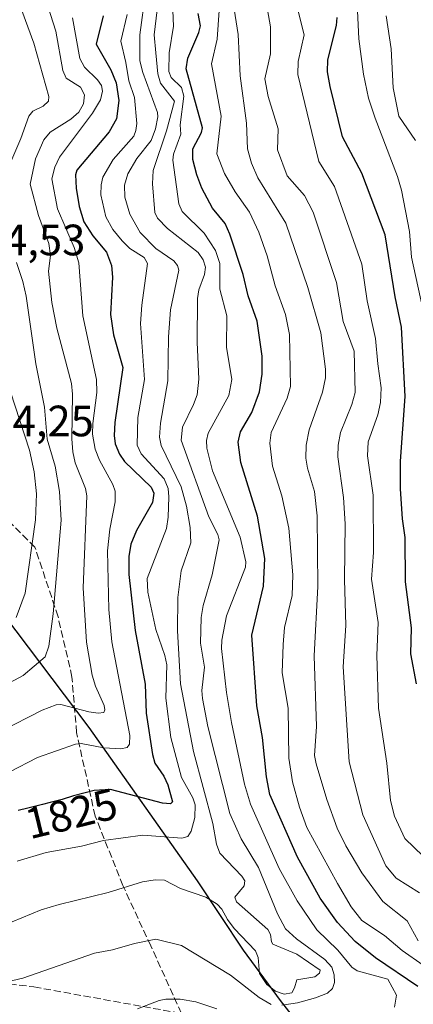
# Model space of a CAD drawing. Units: metres. Extents: x 675033 to 678511, y 4756112 to 4758352.
# Drawn here: x 676456 to 676546, y 4757941 to 4758165 of the extents above; entities that cross this region are included whole.
import ezdxf
from ezdxf.enums import TextEntityAlignment as Align

# ---------------------------------------------------------------- set-up
doc = ezdxf.new("R2010")
doc.units = ezdxf.units.M
doc.header["$MEASUREMENT"] = 0
doc.linetypes.add('DGN Style 3', pattern=[2.307223458686699, 1.648016756204785, -0.6592067024819142])
for name, color, linetype, lineweight in [('Comarca', 135, 'Continuous', 13), ('Comarca CxS', 21, 'Continuous', 0), ('Comunidad autónoma', 142, 'Continuous', 30), ('Comunidad Autónoma CxS', 142, 'Continuous', 0), ('Curva de nivel maestra', 30, 'Continuous', 30), ('Curva de nivel normal', 30, 'Continuous', 0), ('Espacio natural protegido', 121, 'Continuous', 13), ('Espacio natural protegido CxS', 121, 'Continuous', 0), ('Municipio', 91, 'Continuous', 13), ('Municipio CxS', 4, 'Continuous', 0), ('Provincia', 7, 'Continuous', 0), ('Provincia CxS', 1, 'Continuous', 0), ('Rótulo de curva de nivel directora', 7, 'Continuous', 0), ('Rótulo de punto de cota en terreno', 7, 'Continuous', 0), ('Senda', 7, 'DGN Style 3', 0)]:
    doc.layers.add(name, color=color, linetype=linetype, lineweight=lineweight)
doc.styles.add('Style-Arial', font='txt')

msp = doc.modelspace()

# ---------------------------------------------------------------- linework, layer by layer
at = {"layer": 'Comarca', "color": 135, "linetype": 'Continuous', "lineweight": 13, "flags": 128}
msp.add_lwpolyline([(676554.2240000009, 4757920.796100001), (676528.205900002, 4757931.8781), (676520.8339000007, 4757934.866099999), (676515.7190000014, 4757941.510000001), (676507.2201000008, 4757952.966000001), (676496.7539000011, 4757968.787000002), (676471.9909000011, 4758003.823899999), (676446.7959, 4758037.061100002), (676433.3600000006, 4758053.163100002), (676422.3270000013, 4758034.328099998), (676413.4000000004, 4758019.208100001), (676401.0930000021, 4758000.608100003), (676384.466000001, 4757982.200100001), (676367.098000001, 4757962.2571), (676353.1911000012, 4757948.970100001), (676333.5661000023, 4757927.089100001), (676318.3351000008, 4757908.7011), (676297.3679000014, 4757882.989100002)], dxfattribs=at)
at = {"layer": 'Comarca CxS', "color": 21, "linetype": 'Continuous', "lineweight": 0, "flags": 128}
msp.add_lwpolyline([(676297.3678666669, 4757882.989066668), (676318.3351333315, 4757908.701066666), (676333.5661333329, 4757927.089066667), (676353.1910666665, 4757948.970066666), (676367.0980000001, 4757962.257066665), (676384.466, 4757982.200066667), (676401.0930000012, 4758000.608066668), (676413.3999999994, 4758019.208066666), (676422.3270000005, 4758034.328066666), (676433.3599999996, 4758053.163066668), (676446.7958666678, 4758037.061066668), (676471.9908666668, 4758003.823933332), (676496.7539333338, 4757968.787000001), (676507.2200666665, 4757952.966), (676515.7190000007, 4757941.51), (676520.8339333334, 4757934.866066666), (676528.2058666676, 4757931.878066665), (676554.2239999999, 4757920.796066666)], dxfattribs=at)
at = {"layer": 'Comunidad autónoma', "color": 142, "linetype": 'Continuous', "lineweight": 30, "flags": 128}
msp.add_lwpolyline([(676554.2240000009, 4757920.796100001), (676528.205900002, 4757931.8781), (676520.8339000007, 4757934.866099999), (676515.7190000014, 4757941.510000001), (676507.2201000008, 4757952.966000001), (676496.7539000011, 4757968.787000002), (676471.9909000011, 4758003.823899999), (676446.7959, 4758037.061100002), (676433.3600000006, 4758053.163100002), (676422.3270000013, 4758034.328099998), (676413.4000000004, 4758019.208100001), (676401.0930000021, 4758000.608100003), (676384.466000001, 4757982.200100001), (676367.098000001, 4757962.2571), (676353.1911000012, 4757948.970100001), (676333.5661000023, 4757927.089100001), (676318.3351000008, 4757908.7011), (676297.3679000014, 4757882.989100002)], dxfattribs=at)
at = {"layer": 'Comunidad Autónoma CxS', "color": 142, "linetype": 'Continuous', "lineweight": 0, "flags": 128}
msp.add_lwpolyline([(676297.3678666669, 4757882.989066668), (676318.3351333315, 4757908.701066666), (676333.5661333329, 4757927.089066667), (676353.1910666665, 4757948.970066666), (676367.0980000001, 4757962.257066665), (676384.466, 4757982.200066667), (676401.0930000012, 4758000.608066668), (676413.3999999994, 4758019.208066666), (676422.3270000005, 4758034.328066666), (676433.3599999996, 4758053.163066668), (676446.7958666678, 4758037.061066668), (676471.9908666668, 4758003.823933332), (676496.7539333338, 4757968.787000001), (676507.2200666665, 4757952.966), (676515.7190000007, 4757941.51), (676520.8339333334, 4757934.866066666), (676528.2058666676, 4757931.878066665), (676554.2239999999, 4757920.796066666)], dxfattribs=at)
at = {"layer": 'Curva de nivel maestra', "color": 30, "linetype": 'Continuous', "lineweight": 30, "flags": 128}
for points, elevation in [([(676475.2100000001, 4758166.2501), (676473.6100000005, 4758159.8101), (676476.9600000001, 4758153.950099999), (676478.1900000004, 4758150.9801), (676478.8099999997, 4758146.950099999), (676478.2400000002, 4758142.7301), (676476.5899999999, 4758139.800100001), (676469.2199999997, 4758131.020099999), (676468.8799999999, 4758129.960100001), (676469.0099999999, 4758126.920100001), (676469.7300000006, 4758122.7401), (676470.8099999997, 4758119.2501), (676472.8600000005, 4758116.050100001), (676475.9800000006, 4758112.270099999), (676477.1399999997, 4758109.2501), (676477.3300000001, 4758106.600099999), (676476.8700000001, 4758098.110099999), (676477.5800000001, 4758093.450099999), (676479.6600000003, 4758086.0001), (676477.8899999997, 4758073.4301), (676477.7400000002, 4758070.4801), (676477.9800000006, 4758068.530099999), (676478.9199999999, 4758066.2301), (676480.0599999997, 4758064.550100001), (676486.2000000002, 4758058.6801)], 1825), ([(676547.0700000003, 4757944.720100001), (676537.4100000003, 4757951.2301), (676532.75, 4757954.9801), (676528.6900000004, 4757959.300100001), (676524.7699999996, 4757964.870100001), (676519.5899999999, 4757974.220100001), (676513.2800000003, 4757988.4901), (676512.5, 4757992.530099999), (676511.6100000005, 4758001.5701), (676510.2999999998, 4758008.800100001), (676509.1600000003, 4758024.9101), (676511.8200000003, 4758036.110099999), (676512.1200000001, 4758042.360099999), (676510.4199999999, 4758052.090100001), (676506.6500000004, 4758064.300100001), (676506.04, 4758068.9301), (676506.5899999999, 4758071.3101), (676509.1200000001, 4758075.7501), (676510.9100000003, 4758080.4001), (676511.5, 4758084.4901), (676511.54, 4758088.540100001), (676510.3700000001, 4758096.540100001), (676508.3399999999, 4758102.3301), (676507.1900000004, 4758107.190099999), (676504.1399999997, 4758116.420100001), (676503.04, 4758118.840100001), (676500.1900000004, 4758122.3301), (676497.7400000002, 4758126.9101), (676496.5800000001, 4758129.970100001), (676495.7100000001, 4758133.460100001), (676495.6799999997, 4758135.9101), (676497.6900000004, 4758139.590100001), (676497.9199999999, 4758140.6601), (676494.1799999997, 4758154.120100001), (676494.5099999999, 4758156.620100001), (676497.0599999997, 4758162.460100001), (676497.4400000004, 4758164.0001), (676496.8899999997, 4758166.790100001)], 1800), ([(676546.7300000006, 4758013.780099999), (676545.4199999999, 4758020.640100001), (676545.6299999999, 4758026.600099999), (676544.25, 4758037.0701), (676544.1399999997, 4758047.1601), (676543.5300000003, 4758051.4801), (676543.1100000005, 4758058.3101), (676543.1100000005, 4758064.600099999), (676544.1600000003, 4758079.350099999), (676543.2999999998, 4758095.210100001), (676541.8700000001, 4758102.130100001), (676539.6200000001, 4758116.2501), (676534.2400000002, 4758130.340100001), (676529.8200000003, 4758138.6501), (676527.0499999998, 4758150.090100001), (676526.4600000001, 4758153.450099999), (676526.4800000006, 4758156.2301), (676528.4800000006, 4758164.020099999), (676528.6100000005, 4758165.880100001)], 1775), ([(676486.2000000002, 4758058.6801), (676486.7400000002, 4758057.340100001), (676486.5, 4758055.1801), (676482.8200000003, 4758048.7501), (676481.5599999997, 4758045.640100001), (676481.0599999997, 4758042.8201), (676481.04, 4758038.710100001), (676482.4900000002, 4758025.940099999), (676484.8300000001, 4758013.7401), (676485.0300000003, 4758007.0801), (676486.4600000001, 4757997.6801), (676487.0099999999, 4757995.6801), (676489.0199999996, 4757992.7401), (676489.9900000002, 4757990.710100001), (676491.0499999998, 4757986.880100001), (676490.5800000001, 4757986.390100001), (676488.75, 4757986.5701), (676476.8899999997, 4757989.700099999), (676473.1600000003, 4757989.4101), (676468.4600000001, 4757988.190099999), (676465.8300000001, 4757987.420100001), (676463.1399999997, 4757986.670100001), (676461.3600000005, 4757986.210100001), (676458, 4757985.390100001), (676455.8200000003, 4757984.860099999)], 1825)]:
    msp.add_lwpolyline(points, dxfattribs=dict(at, elevation=elevation))
at = {"layer": 'Curva de nivel normal', "color": 30, "linetype": 'Continuous', "lineweight": 0, "flags": 128}
for points, elevation in [([(676547.1600000003, 4757955.109999999), (676544.6100000005, 4757959.689999999), (676539.0700000003, 4757964.109999999), (676534.2300000006, 4757970.66), (676530.5800000001, 4757976.83), (676528.6399999997, 4757980.82), (676526.2599999999, 4757987.42), (676523.8099999997, 4757995.550000001), (676523.4900000002, 4757997.460000001), (676523.9299999997, 4758004.039999999), (676523.3600000005, 4758020.210000001), (676524.1900000004, 4758036.02), (676524.0499999998, 4758052.130000001), (676523.4400000004, 4758057.67), (676521.8399999999, 4758063.02), (676521.4699999997, 4758065.26), (676521.5700000003, 4758068.26), (676522.2599999999, 4758071.75), (676525.2699999996, 4758080.359999999), (676525.9600000001, 4758083.630000001), (676526, 4758085.609999999), (676524.9199999999, 4758093.859999999), (676521.9600000001, 4758104.27), (676516.9100000003, 4758118.890000001), (676510.5300000003, 4758129.289999999), (676509.0800000001, 4758132.59), (676508.1699999999, 4758135.869999999), (676507.9299999997, 4758141.76), (676506.4800000006, 4758152.52), (676506.0099999999, 4758161.99), (676504.04, 4758174.609999999)], 1790), ([(676511.5999999996, 4758174.15), (676513.4199999999, 4758163.75), (676513.3899999997, 4758157.57), (676512.1500000004, 4758151.880000001), (676512.8799999999, 4758147.83), (676515.1699999999, 4758140.480000001), (676514.9900000002, 4758135.67), (676517.2100000001, 4758129.74), (676521.2000000002, 4758125.24), (676523.1399999997, 4758121.41), (676528.5099999999, 4758105.390000001), (676530.0300000003, 4758096.480000001), (676532.5300000003, 4758089.730000001), (676532.75, 4758080.26), (676531.9800000006, 4758077.550000001), (676529.4000000004, 4758071.140000001), (676528.8300000001, 4758068.289999999), (676528.79, 4758065.560000001), (676530.0800000001, 4758056.300000001), (676530.4400000004, 4758050.32), (676530.2699999996, 4758037.609999999), (676530.6299999999, 4758027.100000001), (676530.0300000003, 4758017.65), (676531.3799999999, 4757995.949999999), (676534.4699999997, 4757983.92), (676539.7400000002, 4757972.26), (676542.0700000003, 4757969.42), (676547.3899999997, 4757966.109999999)], 1785), ([(676451.7699999996, 4758002.91), (676461.2699999996, 4758007.810000001), (676464.4500000002, 4758009.01), (676465.5800000001, 4758009.029999999), (676471.9199999999, 4758007.4), (676474.0599999997, 4758007.08), (676475.3899999997, 4758007.210000001), (676475.6100000005, 4758007.850000001), (676475.4299999997, 4758008.810000001), (676473.4600000001, 4758013.220000001), (676472.6799999997, 4758015.789999999), (676471.4000000004, 4758023.27), (676470.6699999999, 4758035.66), (676471.4800000006, 4758056.710000001), (676471.1500000004, 4758058.350000001), (676468.8099999997, 4758064.26), (676468.25, 4758066.699999999), (676468.0199999996, 4758069.74), (676468.2300000006, 4758079.930000001), (676468.0099999999, 4758082.369999999), (676464.6399999997, 4758094.960000001), (676463.4800000006, 4758100.82), (676462.7599999999, 4758107.939999999), (676463.1699999999, 4758111.560000001), (676462.8099999997, 4758114.26), (676460.4699999997, 4758120.710000001), (676458.5499999998, 4758127.800000001), (676459.75, 4758133.640000001), (676461.6699999999, 4758137.970000001), (676463.0800000001, 4758139.710000001), (676467.8300000001, 4758142.66), (676469.6900000004, 4758144.26), (676470.75, 4758146.130000001), (676470.9199999999, 4758148.180000001), (676470.0199999996, 4758149.939999999), (676466.7800000003, 4758152.02), (676465.9900000002, 4758153.76), (676464.3899999997, 4758162.730000001), (676461.3300000001, 4758172.359999999)], 1835), ([(676452.2100000001, 4757958.539999999), (676461.0899999999, 4757962.180000001), (676465.1299999999, 4757963.449999999), (676476.3700000001, 4757966.140000001), (676484.1799999997, 4757968.600000001), (676487.0700000003, 4757969.039999999), (676489.2300000006, 4757968.949999999), (676492.8799999999, 4757967.109999999), (676498.6500000004, 4757965.07), (676501.2699999996, 4757963.5), (676502.3200000003, 4757962.380000001), (676503.5800000001, 4757959.980000001), (676505.1200000001, 4757957.92), (676510, 4757952.859999999), (676510.5700000003, 4757951.33), (676510.9299999997, 4757947.67), (676512.6100000005, 4757945.16), (676514.5800000001, 4757943.609999999), (676516.5599999997, 4757942.939999999), (676518.3099999997, 4757943.26), (676518.8700000001, 4757944.369999999), (676519.4500000002, 4757946.24), (676523.5300000003, 4757946.9), (676524.5999999996, 4757947.730000001), (676524.7400000002, 4757948.470000001), (676519.4400000004, 4757952.07), (676513.9800000006, 4757954.4), (676513.6100000005, 4757954.930000001), (676513.4400000004, 4757956.560000001), (676512.7800000003, 4757957.680000001), (676505.6699999999, 4757964), (676505.2800000003, 4757965.100000001), (676507.4199999999, 4757967.65), (676507.5300000003, 4757968.83), (676506.8799999999, 4757969.890000001), (676501.8200000003, 4757975.16), (676501.0999999996, 4757977.16), (676500.2300000006, 4757981.869999999), (676495.7999999998, 4757998.32), (676492.8600000005, 4758013.76), (676492.1799999997, 4758025.880000001), (676492.2300000006, 4758033.460000001), (676493.04, 4758039.58), (676495.2599999999, 4758045.970000001), (676495.04, 4758049.430000001), (676494.2199999997, 4758054.369999999), (676493.0099999999, 4758058.779999999), (676488.4299999997, 4758068.199999999), (676488.0499999998, 4758070.09), (676488.3200000003, 4758073.25), (676490, 4758082.960000001), (676490.1299999999, 4758093.01), (676490.5599999997, 4758099.109999999), (676492.5199999996, 4758108.189999999), (676492.1900000004, 4758109.24), (676491.3200000003, 4758110.34), (676487.2000000002, 4758113.130000001), (676483.6600000003, 4758116.77), (676481.2800000003, 4758121), (676480.1200000001, 4758124.859999999), (676480.1100000005, 4758127.600000001), (676480.8499999996, 4758130.15), (676482.9100000003, 4758133.720000001), (676486.1399999997, 4758137.789999999), (676487.1200000001, 4758140.49), (676487.6900000004, 4758143.210000001), (676487.5999999996, 4758144.16), (676484.25, 4758153.32), (676483.5899999999, 4758156.01), (676483.5999999996, 4758161.91), (676484.8799999999, 4758171.600000001)], 1815), ([(676516, 4757940.480000001), (676519.5899999999, 4757940.99), (676523.6699999999, 4757942.109999999), (676526.4100000003, 4757943.220000001), (676527.5300000003, 4757944.24), (676528.0199999996, 4757945.619999999), (676527.9600000001, 4757947.380000001), (676527.4000000004, 4757949.09), (676525.8200000003, 4757950.850000001), (676519.3200000003, 4757955.619999999), (676516.8700000001, 4757957.869999999), (676514.9900000002, 4757961.32), (676510.7000000002, 4757971.83), (676506.75, 4757978.380000001), (676504.1299999999, 4757984.220000001), (676499.1200000001, 4758004.07), (676497.8499999996, 4758010.42), (676497.7599999999, 4758012.25), (676498.3200000003, 4758017.609999999), (676497.4199999999, 4758023.08), (676497.5999999996, 4758028.890000001), (676498.0199999996, 4758031.640000001), (676500.0899999999, 4758038.689999999), (676501.6600000003, 4758046.619999999), (676501.4000000004, 4758047.890000001), (676499.3200000003, 4758051.92), (676492.9800000006, 4758069.41), (676493.3200000003, 4758072.369999999), (676495.8600000005, 4758077.52), (676496.6699999999, 4758079.710000001), (676497.0800000001, 4758083.350000001), (676496.6600000003, 4758091.779999999), (676496.7100000001, 4758101.77), (676497.0700000003, 4758103.689999999), (676498.3600000005, 4758107.189999999), (676498.54, 4758108.850000001), (676498.04, 4758110.52), (676496.9000000004, 4758112.220000001), (676489.9000000004, 4758117.710000001), (676487.6500000004, 4758120.08), (676487.0099999999, 4758121.350000001), (676486.5, 4758127.92), (676486.6600000003, 4758130.939999999), (676489.6699999999, 4758140.02), (676491.4699999997, 4758146.75), (676488.2599999999, 4758150.869999999), (676487.6699999999, 4758153.01), (676487.2100000001, 4758157.789999999), (676486.8200000003, 4758161.91), (676487.7400000002, 4758169.5)], 1810), ([(676541.7300000006, 4757939.980000001), (676542.1799999997, 4757942.76), (676540.1799999997, 4757946.350000001), (676533.2100000001, 4757948.27), (676531.9500000002, 4757949.119999999), (676528.79, 4757953.02), (676524.0199999996, 4757957.640000001), (676519.4699999997, 4757964.230000001), (676515.3700000001, 4757971.640000001), (676508.8300000001, 4757986.32), (676507.4900000002, 4757990.92), (676504.54, 4758004.99), (676503.3700000001, 4758011.779999999), (676502.2400000002, 4758021.850000001), (676502.2699999996, 4758023.779999999), (676503.4000000004, 4758029.32), (676507.6900000004, 4758040.439999999), (676507.7800000003, 4758041.609999999), (676506.4600000001, 4758047.230000001), (676500.1799999997, 4758062.380000001), (676498.8600000005, 4758067.58), (676498.8200000003, 4758069.310000001), (676499.2100000001, 4758071.02), (676503.8600000005, 4758079.560000001), (676504.6200000001, 4758083.210000001), (676503.3899999997, 4758090.640000001), (676503.4699999997, 4758097.76), (676501.8399999999, 4758103.84), (676501.8099999997, 4758109.730000001), (676500.8499999996, 4758112.699999999), (676498.2599999999, 4758116.609999999), (676493.2199999997, 4758121.58), (676492.4800000006, 4758123.310000001), (676491.0999999996, 4758133.279999999), (676491.2400000002, 4758134.67), (676492.9699999997, 4758139.210000001), (676492.7800000003, 4758141.4), (676493.6299999999, 4758147.930000001), (676493.1200000001, 4758149.890000001), (676490.7100000001, 4758152.210000001), (676490.2199999997, 4758153.529999999), (676490.2599999999, 4758157.82), (676491.2400000002, 4758163.890000001), (676490.9800000006, 4758171.130000001)], 1805), ([(676453.4400000004, 4758131.32), (676456.4299999997, 4758138.27), (676458.2199999997, 4758143.350000001), (676459.1699999999, 4758144.49), (676461.54, 4758145.640000001), (676462.7199999997, 4758146.75), (676462.79, 4758147.859999999), (676459.3700000001, 4758160.029999999), (676456.6299999999, 4758167.5)], 1840), ([(676548.2800000003, 4757949.600000001), (676543.5, 4757952.92), (676539.4000000004, 4757956.33), (676534.2400000002, 4757959.779999999), (676531.8499999996, 4757962.859999999), (676528.6699999999, 4757968.220000001), (676521.7400000002, 4757981.01), (676520.0099999999, 4757985.619999999), (676518.4199999999, 4757991.380000001), (676517.6200000001, 4757996.850000001), (676517.4199999999, 4758008.24), (676516.04, 4758016.26), (676516.3300000001, 4758022.779999999), (676516.5700000003, 4758026.65), (676518.3399999999, 4758033.980000001), (676518.5099999999, 4758038.680000001), (676517.6100000005, 4758049.33), (676516.0099999999, 4758056.66), (676513.8899999997, 4758063.439999999), (676513.25, 4758068.720000001), (676513.5499999998, 4758071.17), (676517.2400000002, 4758078.980000001), (676518.0099999999, 4758081.680000001), (676517.7199999997, 4758093.49), (676516.8099999997, 4758098.109999999), (676514.4500000002, 4758104.619999999), (676512.6299999999, 4758111.449999999), (676510.7100000001, 4758116.869999999), (676508.5999999996, 4758121.460000001), (676505.3600000005, 4758126.060000001), (676502.8799999999, 4758130.24), (676501.1399999997, 4758134.76), (676502.1699999999, 4758143.350000001), (676499.9199999999, 4758155.32), (676501.2599999999, 4758160.939999999), (676501.6600000003, 4758167.439999999)], 1795), ([(676550.3099999997, 4757972.460000001), (676544.0899999999, 4757978.5), (676541.7300000006, 4757983.59), (676540.79, 4757987.189999999), (676539.9800000006, 4757995.640000001), (676538.0599999997, 4758008.26), (676537.6600000003, 4758020.26), (676537.9800000006, 4758027.76), (676536.4800000006, 4758037.66), (676536.9199999999, 4758043.779999999), (676536.8600000005, 4758056.810000001), (676535.5800000001, 4758065.83), (676535.7300000006, 4758069.039999999), (676537.9500000002, 4758075.17), (676538.5300000003, 4758077.960000001), (676538.6399999997, 4758081.34), (676537.9000000004, 4758086.850000001), (676537.4000000004, 4758092.600000001), (676535.4800000006, 4758101.17), (676534.25, 4758109.600000001), (676528.0199999996, 4758127.27), (676524.4199999999, 4758132.980000001), (676519.6600000003, 4758152.859999999), (676519.6900000004, 4758155.859999999), (676521.0999999996, 4758161.880000001), (676519.5599999997, 4758167.91)], 1780), ([(676549.1900000004, 4758094.84), (676545.6299999999, 4758111.17), (676545.1500000004, 4758117.060000001), (676543.3499999996, 4758126.449999999), (676542.4299999997, 4758129.539999999), (676537.2999999998, 4758142.869999999), (676535.8200000003, 4758147.42), (676534.6600000003, 4758152.92), (676533.5499999998, 4758160.980000001), (676533.2800000003, 4758167.42)], 1770), ([(676455.5999999996, 4757973.300000001), (676462.2000000002, 4757975.279999999), (676470.25, 4757976.74), (676475.2800000003, 4757978), (676484.2999999998, 4757979.25), (676493.1900000004, 4757978.59), (676494.5499999998, 4757978.949999999), (676495.29, 4757980.15), (676496.0999999996, 4757983.25), (676496.2300000006, 4757986.15), (676495.6900000004, 4757987.800000001), (676493.0800000001, 4757992.369999999), (676490.6299999999, 4758001.539999999), (676489.5099999999, 4758010.5), (676489.7800000003, 4758018.09), (676489.3200000003, 4758020.27), (676487.2300000006, 4758026.189999999), (676485.4100000003, 4758034.730000001), (676485.2300000006, 4758037.789999999), (676489.6299999999, 4758049.210000001), (676490.0800000001, 4758051.84), (676490.2300000006, 4758056.430000001), (676490.0800000001, 4758058.350000001), (676489.1699999999, 4758060.550000001), (676483.8700000001, 4758066.300000001), (676482.9400000004, 4758068.26), (676483.0999999996, 4758074.57), (676484.6200000001, 4758083.25), (676483.7599999999, 4758096.01), (676484.0199999996, 4758100.230000001), (676485.3200000003, 4758109.699999999), (676484.5800000001, 4758111.09), (676481.3300000001, 4758113.119999999), (676479.5199999996, 4758114.859999999), (676477.4500000002, 4758117.470000001), (676475.8300000001, 4758120.380000001), (676474.6699999999, 4758125.430000001), (676474.7199999997, 4758127.710000001), (676475.1500000004, 4758129.449999999), (676477.5099999999, 4758133.480000001), (676482.1799999997, 4758138.789999999), (676482.7000000002, 4758140.039999999), (676482.8700000001, 4758141.66), (676482.3300000001, 4758147.59), (676481.04, 4758151.439999999), (676480.4199999999, 4758155.609999999), (676479.2599999999, 4758160.430000001), (676480.6699999999, 4758166.57)], 1820), ([(676468.1900000004, 4758165.82), (676469.9000000004, 4758156.529999999), (676470.9100000003, 4758154.550000001), (676473.9299999997, 4758151.65), (676474.7999999998, 4758150.34), (676475.0800000001, 4758149.08), (676474.5700000003, 4758147.08), (676472.7699999996, 4758144.01), (676465.2199999997, 4758133.970000001), (676464.1399999997, 4758131.699999999), (676463.5, 4758129.060000001), (676464.8099999997, 4758122.16), (676468.5899999999, 4758113.369999999), (676469.6600000003, 4758109.890000001), (676470.5300000003, 4758097.75), (676473.7100000001, 4758083.279999999), (676473.7300000006, 4758080.27), (676472.8700000001, 4758073.189999999), (676472.7599999999, 4758070.74), (676473.4100000003, 4758067.34), (676474.3700000001, 4758064.810000001), (676477.4199999999, 4758059.300000001), (676477.9600000001, 4758057.74), (676477.9400000004, 4758055.359999999), (676476.7199999997, 4758049.100000001), (676476.2100000001, 4758044.17), (676476.5099999999, 4758030.74), (676477.1900000004, 4758023.390000001), (676481.2599999999, 4758002), (676481.2400000002, 4758000.029999999), (676480.6900000004, 4757999.279999999), (676479.2400000002, 4757998.970000001)], 1830), ([(676546.4900000002, 4758137.810000001), (676542.6900000004, 4758143.380000001), (676541.4400000004, 4758149.84), (676540.9400000004, 4758158.680000001), (676539.8200000003, 4758166.210000001)], 1765), ([(676452.8399999999, 4758013.470000001), (676456.9299999997, 4758015.689999999), (676461.9699999997, 4758019.980000001), (676462.8099999997, 4758022.41), (676463.8300000001, 4758029.779999999), (676465.5899999999, 4758051.109999999), (676465.2599999999, 4758057.65), (676464.2699999996, 4758063.49), (676462.4500000002, 4758069.66), (676461.8099999997, 4758076.91), (676459.8099999997, 4758086.800000001), (676457.6600000003, 4758102.230000001), (676456.9000000004, 4758105.619999999), (676455.4199999999, 4758109.939999999)], 1840), ([(676455.3799999999, 4758028.930000001), (676457.4299999997, 4758034.460000001), (676459.7599999999, 4758051.180000001), (676459.9500000002, 4758057.17), (676459.4800000006, 4758062.199999999), (676458.3600000005, 4758067.100000001), (676454.04, 4758080.4)], 1845), ([(676479.2400000002, 4757998.970000001), (676475.3899999997, 4757999.210000001), (676470.2100000001, 4758000.140000001), (676468.8799999999, 4758000), (676460.1900000004, 4757996.949999999), (676453.7800000003, 4757993.600000001)], 1830), ([(676390.6600000003, 4757936.74), (676432.1299999999, 4757941.82), (676446.3899999997, 4757944.180000001), (676456.8899999997, 4757946.619999999), (676473.2300000006, 4757952.34), (676477.3399999999, 4757953.050000001), (676482.3700000001, 4757954.5), (676487.2000000002, 4757955.49), (676493.1200000001, 4757954.039999999), (676504.29, 4757947.27), (676510.79, 4757942.199999999), (676513.5300000003, 4757940.600000001)], 1810), ([(676483.0099999999, 4757939.59), (676487.9900000002, 4757941.539999999), (676489.5099999999, 4757941.83), (676492.8200000003, 4757941.779999999), (676496.3600000005, 4757941.199999999), (676501.1500000004, 4757939.58)], 1805)]:
    msp.add_lwpolyline(points, dxfattribs=dict(at, elevation=elevation))
at = {"layer": 'Espacio natural protegido', "color": 121, "linetype": 'Continuous', "lineweight": 13, "flags": 128}
msp.add_lwpolyline([(676554.2240000009, 4757920.796100001), (676528.205900002, 4757931.8781), (676520.8339000007, 4757934.866099999), (676515.7190000014, 4757941.510000001), (676507.2201000008, 4757952.966000001), (676496.7539000011, 4757968.787000002), (676471.9909000011, 4758003.823899999), (676446.7959, 4758037.061100002), (676433.3600000006, 4758053.163100002), (676422.3270000013, 4758034.328099998), (676413.4000000004, 4758019.208100001), (676401.0930000021, 4758000.608100003), (676384.466000001, 4757982.200100001), (676367.098000001, 4757962.2571), (676353.1911000012, 4757948.970100001), (676333.5661000023, 4757927.089100001), (676318.3351000008, 4757908.7011), (676297.3679000014, 4757882.989100002)], dxfattribs=at)
msp.add_lwpolyline([(676554.2240000009, 4757920.796100001), (676528.205900002, 4757931.8781), (676520.8339000007, 4757934.866099999), (676515.7190000014, 4757941.510000001), (676507.2201000008, 4757952.966000001), (676496.7539000011, 4757968.787000002), (676471.9909000011, 4758003.823899999), (676446.7959, 4758037.061100002), (676433.3600000006, 4758053.163100002), (676422.3270000013, 4758034.328099998), (676413.4000000004, 4758019.208100001), (676401.0930000021, 4758000.608100003), (676384.466000001, 4757982.200100001), (676367.098000001, 4757962.2571), (676353.1911000012, 4757948.970100001), (676333.5661000023, 4757927.089100001), (676318.3351000008, 4757908.7011), (676297.3679000014, 4757882.989100002)], dxfattribs=at)
at = {"layer": 'Espacio natural protegido CxS', "color": 121, "linetype": 'Continuous', "lineweight": 0, "flags": 128}
msp.add_lwpolyline([(676297.3678666669, 4757882.989066668), (676318.3351333315, 4757908.701066666), (676333.5661333329, 4757927.089066667), (676353.1910666665, 4757948.970066666), (676367.0980000001, 4757962.257066665), (676384.466, 4757982.200066667), (676401.0930000012, 4758000.608066668), (676413.3999999994, 4758019.208066666), (676422.3270000005, 4758034.328066666), (676433.3599999996, 4758053.163066668), (676446.7958666678, 4758037.061066668), (676471.9908666668, 4758003.823933332), (676496.7539333338, 4757968.787000001), (676507.2200666665, 4757952.966), (676515.7190000007, 4757941.51), (676520.8339333334, 4757934.866066666), (676528.2058666676, 4757931.878066665), (676554.2239999999, 4757920.796066666)], dxfattribs=at)
msp.add_lwpolyline([(676297.3678666669, 4757882.989066668), (676318.3351333315, 4757908.701066666), (676333.5661333329, 4757927.089066667), (676353.1910666665, 4757948.970066666), (676367.0980000001, 4757962.257066665), (676384.466, 4757982.200066667), (676401.0930000012, 4758000.608066668), (676413.3999999994, 4758019.208066666), (676422.3270000005, 4758034.328066666), (676433.3599999996, 4758053.163066668), (676446.7958666678, 4758037.061066668), (676471.9908666668, 4758003.823933332), (676496.7539333338, 4757968.787000001), (676507.2200666665, 4757952.966), (676515.7190000007, 4757941.51), (676520.8339333334, 4757934.866066666), (676528.2058666676, 4757931.878066665), (676554.2239999999, 4757920.796066666)], dxfattribs=at)
at = {"layer": 'Municipio', "color": 91, "linetype": 'Continuous', "lineweight": 13, "flags": 128}
msp.add_lwpolyline([(676554.2240000009, 4757920.796100001), (676528.205900002, 4757931.8781), (676520.8339000007, 4757934.866099999), (676515.7190000014, 4757941.510000001), (676507.2201000008, 4757952.966000001), (676496.7539000011, 4757968.787000002), (676471.9909000011, 4758003.823899999), (676446.7959, 4758037.061100002), (676433.3600000006, 4758053.163100002), (676422.3270000013, 4758034.328099998), (676413.4000000004, 4758019.208100001), (676401.0930000021, 4758000.608100003), (676384.466000001, 4757982.200100001), (676367.098000001, 4757962.2571), (676353.1911000012, 4757948.970100001), (676333.5661000023, 4757927.089100001), (676318.3351000008, 4757908.7011), (676297.3679000014, 4757882.989100002)], dxfattribs=at)
at = {"layer": 'Municipio CxS', "color": 4, "linetype": 'Continuous', "lineweight": 0, "flags": 128}
msp.add_lwpolyline([(676297.3678666669, 4757882.989066668), (676318.3351333315, 4757908.701066666), (676333.5661333329, 4757927.089066667), (676353.1910666665, 4757948.970066666), (676367.0980000001, 4757962.257066665), (676384.466, 4757982.200066667), (676401.0930000012, 4758000.608066668), (676413.3999999994, 4758019.208066666), (676422.3270000005, 4758034.328066666), (676433.3599999996, 4758053.163066668), (676446.7958666678, 4758037.061066668), (676471.9908666668, 4758003.823933332), (676496.7539333338, 4757968.787000001), (676507.2200666665, 4757952.966), (676515.7190000007, 4757941.51), (676520.8339333334, 4757934.866066666), (676528.2058666676, 4757931.878066665), (676554.2239999999, 4757920.796066666)], dxfattribs=at)
at = {"layer": 'Provincia', "color": 7, "linetype": 'Continuous', "lineweight": 0, "flags": 128}
msp.add_lwpolyline([(676554.2240000009, 4757920.796100001), (676528.205900002, 4757931.8781), (676520.8339000007, 4757934.866099999), (676515.7190000014, 4757941.510000001), (676507.2201000008, 4757952.966000001), (676496.7539000011, 4757968.787000002), (676471.9909000011, 4758003.823899999), (676446.7959, 4758037.061100002), (676433.3600000006, 4758053.163100002), (676422.3270000013, 4758034.328099998), (676413.4000000004, 4758019.208100001), (676401.0930000021, 4758000.608100003), (676384.466000001, 4757982.200100001), (676367.098000001, 4757962.2571), (676353.1911000012, 4757948.970100001), (676333.5661000023, 4757927.089100001), (676318.3351000008, 4757908.7011), (676297.3679000014, 4757882.989100002)], dxfattribs=at)
at = {"layer": 'Provincia CxS', "color": 1, "linetype": 'Continuous', "lineweight": 0, "flags": 128}
msp.add_lwpolyline([(676297.3678666669, 4757882.989066668), (676318.3351333315, 4757908.701066666), (676333.5661333329, 4757927.089066667), (676353.1910666665, 4757948.970066666), (676367.0980000001, 4757962.257066665), (676384.466, 4757982.200066667), (676401.0930000012, 4758000.608066668), (676413.3999999994, 4758019.208066666), (676422.3270000005, 4758034.328066666), (676433.3599999996, 4758053.163066668), (676446.7958666678, 4758037.061066668), (676471.9908666668, 4758003.823933332), (676496.7539333338, 4757968.787000001), (676507.2200666665, 4757952.966), (676515.7190000007, 4757941.51), (676520.8339333334, 4757934.866066666), (676528.2058666676, 4757931.878066665), (676554.2239999999, 4757920.796066666)], dxfattribs=at)
at = {"layer": 'Senda', "color": 7, "linetype": 'DGN Style 3', "lineweight": 0}
for points in [[(676493.0661000004, 4757938.560699999, 1803.979800000001), (676486.0780999997, 4757953.960700001, 1809.938200000004), (676479.7281, 4757967.7191, 1815.547099999996), (676473.3781000003, 4757983.5941, 1822.858800000002), (676469.1447000002, 4758002.644099999, 1832.292400000006), (676468.0865000002, 4758015.3441, 1837.055600000007), (676464.9115000004, 4758029.102499999, 1839.415699999998), (676459.6196999997, 4758044.977499999, 1844.670599999998), (676452.2115000002, 4758052.3859, 1851.750199999995), (676436.3362999996, 4758071.435900001, 1860.393599999996)], [(676317.5083, 4757915.1075, 1816.924700000003), (676340.3459000001, 4757923.118100001, 1812.347500000003), (676356.7081000004, 4757938.5077, 1814.088499999998), (676387.6193000004, 4757949.6599, 1815.140599999999), (676421.7220999999, 4757949.392899999, 1814.193700000003), (676459.3941000003, 4757944.606100001, 1809.369300000006), (676493.0661000004, 4757938.560699999, 1803.979800000001)]]:
    msp.add_polyline3d(points, dxfattribs=at)

# ---------------------------------------------------------------- texts
at = {"layer": 'Rótulo de curva de nivel directora', "color": 7, "linetype": 'Continuous', "lineweight": 0, "style": 'Style-Arial'}
msp.add_text('1825', height=7.000000000000002, rotation=13.66459158963294, dxfattribs=at).set_placement((676467.925007405, 4757984.180988496), align=Align.MIDDLE_CENTER)
at = {"layer": 'Rótulo de punto de cota en terreno', "color": 7, "linetype": 'Continuous', "lineweight": 0, "style": 'Style-Arial'}
for s, p in [('1854,53', (676436.6777999997, 4758111.5878)), ('1864,25', (676438.6297000004, 4758070.2797))]:
    msp.add_text(s, height=7.000000000000002, dxfattribs=at).set_placement(p)

doc.saveas('drawing.dxf')
